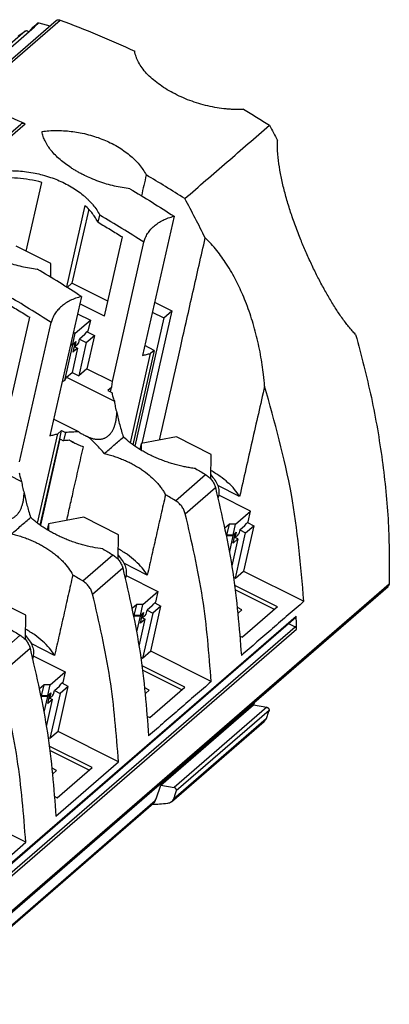
# Model space of a CAD drawing. Units: millimetres. Extents: x -1321 to -901, y -1197 to -900.
# Drawn here: x -976 to -960, y -1107 to -1064 of the extents above; entities that cross this region are included whole.
import ezdxf

# ---------------------------------------------------------------- set-up
doc = ezdxf.new("R2010")
doc.units = ezdxf.units.MM
doc.layers.add('1', color=7, linetype='Continuous')

# ---------------------------------------------------------------- blocks, each defined once
blk = doc.blocks.new('RSCWE_6_3_16-select__1', base_point=(-2071.869, -2260.774))
at = {"color": 7, "linetype": 'Continuous'}
for p, q in [((-1958.756, -2134.902), (-1951.406, -2128.537)), ((-1957.665, -2135.041), (-1949.515, -2127.983)), ((-1951.538, -2128.562), (-1951.726, -2128.776)), ((-1951.129, -2128.206), (-1951.529, -2128.553)), ((-1951.418, -2128.534), (-1951.406, -2128.537)), ((-1951.018, -2128.187), (-1950.068, -2128.462)), ((-1952.835, -2129.332), (-1952.238, -2128.907)), ((-1956.692, -2140.624), (-1952.617, -2137.095)), ((-1952.142, -2148.245), (-1950.774, -2142.206)), ((-1946.976, -2144.229), (-1948.599, -2151.398)), ((-1946.641, -2144.562), (-1948.114, -2151.067)), ((-1945.804, -2145.716), (-1945.66, -2145.078)), ((-1939.137, -2145.178), (-1941.91, -2157.424)), ((-1945.251, -2153.972), (-1943.674, -2147.006)), ((-1944.56, -2159.719), (-1941.787, -2147.473)), ((-1949.963, -2149.337), (-1953.02, -2147.805)), ((-1949.983, -2150.544), (-1949.963, -2149.337)), ((-1948.539, -2151.436), (-1948.114, -2151.067)), ((-1944.952, -2152.652), (-1948.114, -2151.067)), ((-1947.287, -2152.236), (-1950.06, -2164.482)), ((-1945.251, -2153.972), (-1947.432, -2152.879)), ((-1940.848, -2152.733), (-1939.328, -2153.494)), ((-1947.63, -2153.753), (-1946.495, -2154.322)), ((-1939.328, -2153.494), (-1941.969, -2165.157)), ((-1941.046, -2153.607), (-1940.041, -2154.111)), ((-1940.041, -2154.111), (-1939.328, -2153.494)), ((-1953.401, -2161.03), (-1951.824, -2154.064)), ((-1952.71, -2166.777), (-1949.937, -2154.531)), ((-1947.82, -2155.47), (-1946.495, -2154.322)), ((-1946.495, -2154.322), (-1946.711, -2155.277)), ((-1940.041, -2154.111), (-1942.594, -2165.386)), ((-1948.036, -2156.424), (-1947.82, -2155.47)), ((-1947.82, -2155.47), (-1948.019, -2155.471)), ((-1946.993, -2155.585), (-1946.868, -2155.412)), ((-1946.711, -2155.277), (-1946.868, -2155.412)), ((-1946.776, -2155.333), (-1946.136, -2155.653)), ((-1947.854, -2156.33), (-1948.042, -2156.493)), ((-1948.036, -2156.424), (-1947.761, -2156.186)), ((-1947.854, -2156.33), (-1948.034, -2157.126)), ((-1947.854, -2156.33), (-1947.901, -2156.307)), ((-1947.761, -2156.186), (-1947.869, -2156.663)), ((-1947.619, -2156.447), (-1947.517, -2156.306)), ((-1947.517, -2156.306), (-1947.442, -2155.973)), ((-1946.849, -2156.27), (-1947.515, -2159.212)), ((-1946.993, -2155.585), (-1947.442, -2155.973)), ((-1947.442, -2155.973), (-1946.849, -2156.27)), ((-1946.849, -2156.27), (-1946.136, -2155.653)), ((-1946.136, -2155.653), (-1946.802, -2158.595)), ((-1948.749, -2159.618), (-1948.042, -2156.493)), ((-1948.251, -2156.494), (-1948.042, -2156.493)), ((-1948.036, -2156.424), (-1948.235, -2156.425)), ((-1947.622, -2156.768), (-1948.108, -2158.915)), ((-1947.622, -2156.768), (-1948.034, -2157.126)), ((-1947.923, -2156.636), (-1947.869, -2156.663)), ((-1947.619, -2156.447), (-1947.869, -2156.663)), ((-1947.855, -2156.651), (-1947.622, -2156.768)), ((-1940.876, -2156.968), (-1942.757, -2165.272)), ((-1940.876, -2156.968), (-1941.712, -2156.549)), ((-1940.876, -2156.968), (-1941.197, -2157.246)), ((-1942.978, -2165.109), (-1941.197, -2157.246)), ((-1948.584, -2159.328), (-1948.108, -2158.915)), ((-1948.108, -2158.915), (-1947.515, -2159.212)), ((-1946.802, -2158.595), (-1947.515, -2159.212)), ((-1946.802, -2158.595), (-1944.56, -2159.719)), ((-1948.584, -2159.328), (-1944.386, -2161.432)), ((-1944.631, -2160.219), (-1944.951, -2160.497)), ((-1944.951, -2160.497), (-1944.605, -2160.671)), ((-1944.72, -2160.613), (-1944.631, -2160.219)), ((-1947.509, -2164.136), (-1949.729, -2163.023)), ((-1949.026, -2164.026), (-1949.347, -2164.304)), ((-1949.188, -2164.742), (-1949.026, -2164.026)), ((-1949.026, -2164.026), (-1948.68, -2164.2)), ((-1951.128, -2172.168), (-1949.347, -2164.304)), ((-1950.907, -2172.33), (-1949.188, -2164.742)), ((-1949.169, -2164.752), (-1950.888, -2172.343)), ((-1949.188, -2164.742), (-1948.843, -2164.915)), ((-1948.68, -2164.2), (-1948.843, -2164.915)), ((-1947.959, -2165.071), (-1948.357, -2164.872)), ((-1938.93, -2164.58), (-1942.021, -2165.167)), ((-1935.873, -2166.112), (-1938.93, -2164.58)), ((-1942.021, -2165.167), (-1942.137, -2165.68)), ((-1942.021, -2165.167), (-1942.03, -2165.743)), ((-1956.734, -2166.386), (-1952.536, -2168.49)), ((-1935.907, -2168.231), (-1935.873, -2166.112)), ((-1935.936, -2168.236), (-1935.907, -2168.231)), ((-1935.907, -2168.231), (-1935.914, -2168.26)), ((-1933.374, -2169.814), (-1935.294, -2168.852)), ((-1935.267, -2169.957), (-1935.223, -2169.762)), ((-1932.405, -2171.097), (-1935.209, -2169.692)), ((-1947.08, -2171.638), (-1950.171, -2172.225)), ((-1944.023, -2173.17), (-1947.08, -2171.638)), ((-1933.73, -2172.245), (-1932.405, -2171.097)), ((-1932.621, -2172.051), (-1932.405, -2171.097)), ((-1950.171, -2172.225), (-1950.287, -2172.738)), ((-1950.171, -2172.225), (-1950.18, -2172.802)), ((-1934.269, -2172.248), (-1934.673, -2172.598)), ((-1934.485, -2173.202), (-1934.269, -2172.248)), ((-1933.73, -2172.245), (-1934.269, -2172.248)), ((-1933.946, -2173.199), (-1933.73, -2172.245)), ((-1933.352, -2172.748), (-1933.427, -2173.08)), ((-1933.352, -2172.748), (-1932.903, -2172.359)), ((-1933.352, -2172.748), (-1932.846, -2173.001)), ((-1932.134, -2172.384), (-1933.034, -2176.36)), ((-1932.903, -2172.359), (-1932.778, -2172.187)), ((-1932.846, -2173.001), (-1932.134, -2172.384)), ((-1932.621, -2172.051), (-1932.778, -2172.187)), ((-1932.686, -2172.107), (-1932.134, -2172.384)), ((-1944.057, -2175.289), (-1944.023, -2173.17)), ((-1934.485, -2173.202), (-1934.541, -2173.25)), ((-1934.503, -2173.282), (-1934.53, -2173.305)), ((-1934.503, -2173.282), (-1934.52, -2173.356)), ((-1933.964, -2173.278), (-1934.503, -2173.282)), ((-1933.946, -2173.199), (-1934.485, -2173.202)), ((-1933.964, -2173.278), (-1934.276, -2174.654)), ((-1933.532, -2173.543), (-1934.064, -2175.894)), ((-1933.764, -2173.105), (-1933.964, -2173.278)), ((-1933.946, -2173.199), (-1933.671, -2172.961)), ((-1933.944, -2173.9), (-1933.764, -2173.105)), ((-1933.532, -2173.543), (-1933.944, -2173.9)), ((-1933.833, -2173.41), (-1933.779, -2173.438)), ((-1933.764, -2173.105), (-1933.811, -2173.082)), ((-1933.671, -2172.961), (-1933.779, -2173.438)), ((-1933.529, -2173.221), (-1933.779, -2173.438)), ((-1933.532, -2173.543), (-1933.766, -2173.426)), ((-1933.747, -2176.977), (-1932.846, -2173.001)), ((-1933.529, -2173.221), (-1933.427, -2173.08)), ((-1944.086, -2175.295), (-1944.057, -2175.289)), ((-1944.057, -2175.289), (-1944.064, -2175.319)), ((-1941.488, -2176.713), (-1943.542, -2175.684)), ((-1943.417, -2177.015), (-1943.373, -2176.82)), ((-1943.359, -2176.75), (-1940.555, -2178.155)), ((-1933.909, -2176.895), (-1933.747, -2176.977)), ((-1933.747, -2176.977), (-1933.034, -2176.36)), ((-1933.034, -2176.36), (-1927.719, -2179.024)), ((-2001.816, -2248.297), (-1920.316, -2177.716)), ((-1930.034, -2179.521), (-1933.803, -2177.632)), ((-1952.173, -2180.228), (-1955.23, -2178.696)), ((-1941.88, -2179.303), (-1940.555, -2178.155)), ((-1940.555, -2178.155), (-1940.771, -2179.109)), ((-1930.293, -2179.745), (-1933.752, -2178.012)), ((-1942.419, -2179.306), (-1942.823, -2179.656)), ((-1942.635, -2180.26), (-1942.419, -2179.306)), ((-1941.88, -2179.303), (-1942.419, -2179.306)), ((-1942.096, -2180.257), (-1941.88, -2179.303)), ((-1941.053, -2179.417), (-1941.502, -2179.806)), ((-1941.184, -2183.418), (-1940.284, -2179.442)), ((-1941.053, -2179.417), (-1940.928, -2179.245)), ((-1940.284, -2179.442), (-1940.996, -2180.059)), ((-1940.771, -2179.109), (-1940.928, -2179.245)), ((-1940.836, -2179.165), (-1940.284, -2179.442)), ((-1933.172, -2179.772), (-1933.561, -2179.577)), ((-1930.034, -2179.521), (-1933.109, -2182.184)), ((-1993.598, -2236.855), (-1928.443, -2180.429)), ((-1952.207, -2182.347), (-1952.173, -2180.228)), ((-1942.635, -2180.26), (-1942.691, -2180.308)), ((-1942.653, -2180.34), (-1942.68, -2180.363)), ((-1942.653, -2180.34), (-1942.67, -2180.414)), ((-1942.114, -2180.336), (-1942.653, -2180.34)), ((-1942.096, -2180.257), (-1942.635, -2180.26)), ((-1942.114, -2180.336), (-1942.426, -2181.713)), ((-1941.914, -2180.163), (-1942.114, -2180.336)), ((-1942.096, -2180.257), (-1941.821, -2180.019)), ((-1942.094, -2180.958), (-1941.914, -2180.163)), ((-1941.983, -2180.469), (-1941.929, -2180.496)), ((-1941.914, -2180.163), (-1941.961, -2180.14)), ((-1941.821, -2180.019), (-1941.929, -2180.496)), ((-1941.679, -2180.279), (-1941.929, -2180.496)), ((-1941.916, -2180.484), (-1941.682, -2180.601)), ((-1940.996, -2180.059), (-1941.897, -2184.035)), ((-1941.679, -2180.279), (-1941.577, -2180.139)), ((-1941.577, -2180.139), (-1941.502, -2179.806)), ((-1941.502, -2179.806), (-1940.996, -2180.059)), ((-1933.508, -2180.064), (-1933.172, -2179.772)), ((-1942.214, -2182.952), (-1941.682, -2180.601)), ((-1941.682, -2180.601), (-1942.094, -2180.958)), ((-1929.066, -2180.969), (-1928.501, -2181.253)), ((-1933.327, -2182.075), (-1933.109, -2182.184)), ((-1952.236, -2182.353), (-1952.207, -2182.347)), ((-1952.214, -2182.377), (-1952.207, -2182.347)), ((-1949.638, -2183.772), (-1951.692, -2182.742)), ((-1951.567, -2184.073), (-1951.523, -2183.878)), ((-1951.509, -2183.808), (-1948.705, -2185.213)), ((-1941.897, -2184.035), (-1942.059, -2183.953)), ((-1941.184, -2183.418), (-1941.897, -2184.035)), ((-1935.869, -2186.082), (-1941.184, -2183.418)), ((-1938.184, -2186.579), (-1941.953, -2184.69)), ((-1950.03, -2186.361), (-1948.705, -2185.213)), ((-1948.705, -2185.213), (-1948.921, -2186.167)), ((-1938.443, -2186.803), (-1941.902, -2185.07)), ((-1950.569, -2186.364), (-1950.973, -2186.714)), ((-1950.785, -2187.318), (-1950.569, -2186.364)), ((-1950.03, -2186.361), (-1950.569, -2186.364)), ((-1950.246, -2187.315), (-1950.03, -2186.361)), ((-1949.652, -2186.864), (-1949.203, -2186.475)), ((-1949.334, -2190.476), (-1948.434, -2186.5)), ((-1949.203, -2186.475), (-1949.078, -2186.303)), ((-1948.434, -2186.5), (-1949.146, -2187.117)), ((-1948.921, -2186.167), (-1949.078, -2186.303)), ((-1948.434, -2186.5), (-1948.986, -2186.223)), ((-1941.322, -2186.83), (-1941.711, -2186.636)), ((-1941.259, -2189.242), (-1938.184, -2186.579)), ((-1950.785, -2187.318), (-1950.841, -2187.367)), ((-1950.803, -2187.398), (-1950.83, -2187.421)), ((-1950.803, -2187.398), (-1950.82, -2187.472)), ((-1950.264, -2187.394), (-1950.803, -2187.398)), ((-1950.246, -2187.315), (-1950.785, -2187.318)), ((-1950.264, -2187.394), (-1950.576, -2188.771)), ((-1950.064, -2187.221), (-1950.264, -2187.394)), ((-1950.246, -2187.315), (-1949.971, -2187.077)), ((-1950.244, -2188.016), (-1950.064, -2187.221)), ((-1950.064, -2187.221), (-1950.111, -2187.198)), ((-1949.971, -2187.077), (-1950.079, -2187.554)), ((-1949.829, -2187.337), (-1950.079, -2187.554)), ((-1949.146, -2187.117), (-1950.047, -2191.093)), ((-1949.829, -2187.337), (-1949.727, -2187.197)), ((-1949.727, -2187.197), (-1949.652, -2186.864)), ((-1949.652, -2186.864), (-1949.146, -2187.117)), ((-1941.658, -2187.122), (-1941.322, -2186.83)), ((-1950.364, -2190.011), (-1949.832, -2187.659)), ((-1949.832, -2187.659), (-1950.244, -2188.016)), ((-1950.133, -2187.527), (-1950.079, -2187.554)), ((-1950.066, -2187.542), (-1949.832, -2187.659)), ((-1940.295, -2195.189), (-1932.145, -2188.131)), ((-1932.145, -2188.131), (-1930.972, -2188.337)), ((-1941.477, -2189.133), (-1941.259, -2189.242)), ((-1939.365, -2196.652), (-1931.215, -2189.594)), ((-1949.334, -2190.476), (-1950.047, -2191.093)), ((-1944.019, -2193.14), (-1949.334, -2190.476)), ((-1950.047, -2191.093), (-1950.209, -2191.012)), ((-1946.334, -2193.637), (-1950.103, -2191.748)), ((-1946.593, -2193.862), (-1950.052, -2192.128)), ((-1949.519, -2197.903), (-1944.019, -2193.14)), ((-1949.472, -2193.888), (-1949.861, -2193.694)), ((-1949.808, -2194.18), (-1949.472, -2193.888)), ((-1949.409, -2196.3), (-1946.334, -2193.637)), ((-1940.295, -2195.189), (-1939.122, -2195.395)), ((-2004.517, -2251.825), (-1940.947, -2196.772)), ((-1949.627, -2196.191), (-1949.409, -2196.3)), ((-1952.169, -2200.198), (-1957.484, -2197.534)), ((-1957.669, -2204.961), (-1952.169, -2200.198))]:
    blk.add_line(p, q, dxfattribs=at)
at = {"color": 2, "linetype": 'Continuous'}
for p, q in [((-1957.302, -2134.998), (-1949.152, -2127.94)), ((-1951.018, -2128.187), (-1951.418, -2128.534)), ((-1952.238, -2128.907), (-1960.388, -2135.965)), ((-1956.299, -2140.593), (-1952.224, -2137.064)), ((-1939.012, -2170.18), (-1936.362, -2167.885)), ((-1938.149, -2171.324), (-1935.499, -2169.029)), ((-1947.162, -2177.238), (-1944.512, -2174.943)), ((-1946.299, -2178.382), (-1943.649, -2176.087)), ((-2001.711, -2248.054), (-1920.211, -2177.473)), ((-1993.6, -2236.786), (-1928.4, -2180.321)), ((-1993.572, -2237.606), (-1928.501, -2181.253)), ((-1993.564, -2237.922), (-1928.364, -2181.457)), ((-1955.312, -2184.296), (-1952.662, -2182.001)), ((-1954.449, -2185.44), (-1951.799, -2183.145)), ((-1930.972, -2188.337), (-1939.122, -2195.395)), ((-1930.787, -2188.613), (-1938.937, -2195.672)), ((-1931.047, -2189.348), (-1939.197, -2196.406)), ((-2004.607, -2251.81), (-1940.784, -2196.537))]:
    blk.add_line(p, q, dxfattribs=at)
at = {"color": 7, "linetype": 'Continuous'}
for points, knots in [([(-1951.529, -2128.553), (-1951.531, -2128.554), (-1951.534, -2128.557), (-1951.537, -2128.56), (-1951.538, -2128.562)], [0, 0, 0, 0, 0.00655823, 0.01312991, 0.01312991, 0.01312991, 0.01312991]), ([(-1951.418, -2128.534), (-1951.439, -2128.53), (-1951.478, -2128.522), (-1951.513, -2128.543), (-1951.529, -2128.553)], [0, 0, 0, 0, 0.0613315, 0.1164977, 0.1164977, 0.1164977, 0.1164977]), ([(-1951.129, -2128.206), (-1951.113, -2128.196), (-1951.078, -2128.176), (-1951.039, -2128.183), (-1951.018, -2128.187)], [0, 0, 0, 0, 0.0551663, 0.1164977, 0.1164977, 0.1164977, 0.1164977]), ([(-1949.515, -2127.983), (-1949.491, -2127.966), (-1949.442, -2127.93), (-1949.35, -2127.909), (-1949.25, -2127.909), (-1949.185, -2127.929), (-1949.152, -2127.94)], [0, 0, 0, 0, 0.0883918, 0.1803002, 0.2781662, 0.3828542, 0.3828542, 0.3828542, 0.3828542]), ([(-1949.152, -2127.94), (-1948.052, -2128.362), (-1945.84, -2129.209), (-1943.681, -2130.185), (-1942.596, -2130.675)], [0, 0, 0, 0, 3.533797, 7.104708, 7.104708, 7.104708, 7.104708]), ([(-1952.238, -2128.907), (-1952.214, -2128.895), (-1952.164, -2128.869), (-1952.074, -2128.875), (-1951.985, -2128.907), (-1951.934, -2128.949), (-1951.908, -2128.971)], [0, 0, 0, 0, 0.0791264, 0.1653254, 0.2602287, 0.3615509, 0.3615509, 0.3615509, 0.3615509]), ([(-1951.752, -2128.836), (-1951.75, -2128.825), (-1951.746, -2128.803), (-1951.733, -2128.785), (-1951.726, -2128.776)], [0, 0, 0, 0, 0.03404224, 0.06622709, 0.06622709, 0.06622709, 0.06622709]), ([(-1933.016, -2135.783), (-1933.146, -2135.79), (-1933.398, -2135.804), (-1933.787, -2135.803), (-1934.171, -2135.789), (-1934.702, -2135.749), (-1935.366, -2135.662), (-1936.441, -2135.446), (-1937.753, -2135.047), (-1938.99, -2134.494), (-1939.899, -2133.97), (-1940.513, -2133.553), (-1941.065, -2133.109), (-1941.544, -2132.645), (-1941.945, -2132.165), (-1942.211, -2131.749), (-1942.377, -2131.415), (-1942.473, -2131.172), (-1942.55, -2130.926), (-1942.58, -2130.76), (-1942.596, -2130.675)], [0, 0, 0, 0, 0.391567, 0.756652, 1.165696, 1.544695, 2.352787, 3.173598, 4.832143, 6.454474, 7.228348, 7.974312, 8.681001, 9.350282, 9.972351, 10.553164, 10.826789, 11.091065, 11.336296, 11.596725, 11.596725, 11.596725, 11.596725]), ([(-1952.224, -2137.064), (-1953.066, -2136.699), (-1954.743, -2135.972), (-1956.451, -2135.322), (-1957.302, -2134.998)], [0, 0, 0, 0, 2.752465, 5.482485, 5.482485, 5.482485, 5.482485]), ([(-1933.016, -2135.783), (-1932.637, -2136.014), (-1931.879, -2136.476), (-1931.13, -2136.953), (-1930.755, -2137.192)], [0, 0, 0, 0, 1.330165, 2.663878, 2.663878, 2.663878, 2.663878]), ([(-1952.224, -2137.064), (-1952.26, -2137.051), (-1952.329, -2137.025), (-1952.437, -2137.019), (-1952.538, -2137.039), (-1952.591, -2137.077), (-1952.617, -2137.095)], [0, 0, 0, 0, 0.1142265, 0.2206231, 0.319898, 0.4148653, 0.4148653, 0.4148653, 0.4148653]), ([(-1938.193, -2143.633), (-1937.573, -2143.097), (-1936.333, -2142.023), (-1934.474, -2140.413), (-1932.615, -2138.803), (-1931.375, -2137.729), (-1930.755, -2137.192)], [0, 0, 0, 0, 2.459722, 4.919444, 7.379166, 9.838887, 9.838887, 9.838887, 9.838887]), ([(-1930.755, -2137.192), (-1930.636, -2137.413), (-1930.396, -2137.854), (-1930.162, -2138.298), (-1930.045, -2138.52)], [0, 0, 0, 0, 0.753343, 1.505732, 1.505732, 1.505732, 1.505732]), ([(-1950.746, -2137.733), (-1950.548, -2137.71), (-1950.107, -2137.659), (-1949.411, -2137.639), (-1948.703, -2137.666), (-1948.027, -2137.736), (-1947.352, -2137.845), (-1946.662, -2138.003), (-1945.97, -2138.211), (-1945.337, -2138.448), (-1944.713, -2138.729), (-1944.122, -2139.047), (-1943.557, -2139.41), (-1942.897, -2139.913), (-1942.182, -2140.588), (-1941.777, -2141.239), (-1941.585, -2141.549)], [0, 0, 0, 0, 0.597687, 1.332655, 2.086526, 2.721178, 3.370285, 4.137487, 4.840712, 5.53687, 6.164796, 6.892192, 7.546915, 8.178606, 9.380198, 10.470098, 10.470098, 10.470098, 10.470098]), ([(-1943.01, -2142.783), (-1943.47, -2142.711), (-1944.397, -2142.565), (-1945.539, -2142.214), (-1946.409, -2141.873), (-1946.934, -2141.633), (-1947.32, -2141.438), (-1947.618, -2141.275), (-1947.903, -2141.109), (-1948.436, -2140.776), (-1949.153, -2140.248), (-1949.821, -2139.576), (-1950.239, -2139.009), (-1950.473, -2138.601), (-1950.655, -2138.171), (-1950.715, -2137.884), (-1950.746, -2137.733)], [0, 0, 0, 0, 1.398019, 2.809594, 3.574603, 4.199777, 4.538766, 4.873834, 5.219067, 5.52834, 6.758275, 7.881329, 8.35382, 8.870182, 9.287941, 9.748403, 9.748403, 9.748403, 9.748403]), ([(-1923.17, -2155.575), (-1923.269, -2155.471), (-1923.484, -2155.246), (-1923.783, -2154.892), (-1924.091, -2154.5), (-1924.489, -2153.956), (-1924.981, -2153.221), (-1925.444, -2152.461), (-1925.808, -2151.825), (-1926.084, -2151.324), (-1926.351, -2150.82), (-1926.703, -2150.131), (-1927.128, -2149.254), (-1927.609, -2148.186), (-1928.08, -2147.056), (-1928.454, -2146.08), (-1928.741, -2145.264), (-1928.94, -2144.663), (-1929.125, -2144.068), (-1929.356, -2143.27), (-1929.604, -2142.293), (-1929.835, -2141.145), (-1929.996, -2139.993), (-1930.047, -2139.169), (-1930.047, -2138.67), (-1930.046, -2138.57), (-1930.045, -2138.52)], [0, 0, 0, 0, 0.429094, 0.93568, 1.389707, 1.923318, 2.957721, 4.040798, 4.593237, 5.156112, 5.757736, 6.302703, 7.477692, 8.680847, 9.816187, 11.149944, 11.816285, 12.410367, 13.049797, 13.685254, 14.903599, 16.070407, 17.196635, 18.391359, 18.543521, 18.692898, 18.692898, 18.692898, 18.692898]), ([(-1954.821, -2141.262), (-1954.604, -2141.237), (-1954.162, -2141.187), (-1953.488, -2141.17), (-1952.8, -2141.194), (-1952.083, -2141.266), (-1951.387, -2141.382), (-1950.679, -2141.548), (-1950.026, -2141.747), (-1949.376, -2141.992), (-1948.771, -2142.267), (-1948.181, -2142.586), (-1947.632, -2142.939), (-1947.208, -2143.261), (-1946.893, -2143.532), (-1946.67, -2143.743), (-1946.463, -2143.957), (-1946.21, -2144.244), (-1945.93, -2144.607), (-1945.748, -2144.924), (-1945.66, -2145.078)], [0, 0, 0, 0, 0.656513, 1.33266, 2.021023, 2.721189, 3.491665, 4.137497, 4.900132, 5.536875, 6.22254, 6.892204, 7.546927, 8.178618, 8.488394, 8.791493, 9.101317, 9.379074, 9.940043, 10.473171, 10.473171, 10.473171, 10.473171]), ([(-1941.585, -2141.549), (-1941.654, -2141.855), (-1941.792, -2142.467), (-1941.931, -2143.079), (-1942, -2143.384)], [0, 0, 0, 0, 0.940941, 1.881882, 1.881882, 1.881882, 1.881882]), ([(-1938.193, -2143.633), (-1938.754, -2143.277), (-1939.875, -2142.566), (-1941.015, -2141.887), (-1941.585, -2141.549)], [0, 0, 0, 0, 1.994685, 3.981286, 3.981286, 3.981286, 3.981286]), ([(-1950.774, -2142.206), (-1951.126, -2142.12), (-1951.827, -2141.948), (-1952.894, -2141.826), (-1953.943, -2141.794), (-1954.629, -2141.864), (-1954.965, -2141.899)], [0, 0, 0, 0, 1.085944, 2.161726, 3.21524, 4.22838, 4.22838, 4.22838, 4.22838]), ([(-1943.01, -2142.783), (-1942.359, -2143.171), (-1941.055, -2143.947), (-1939.777, -2144.767), (-1939.137, -2145.178)], [0, 0, 0, 0, 2.271644, 4.553774, 4.553774, 4.553774, 4.553774]), ([(-1945.804, -2145.716), (-1945.878, -2145.586), (-1946.028, -2145.321), (-1946.297, -2144.954), (-1946.609, -2144.583), (-1946.846, -2144.354), (-1946.976, -2144.229)], [0, 0, 0, 0, 0.448725, 0.914097, 1.361778, 1.901836, 1.901836, 1.901836, 1.901836]), ([(-1936.398, -2147.092), (-1936.687, -2146.512), (-1937.268, -2145.35), (-1937.884, -2144.206), (-1938.193, -2143.633)], [0, 0, 0, 0, 1.944899, 3.89653, 3.89653, 3.89653, 3.89653]), ([(-1958.896, -2144.791), (-1958.867, -2144.931), (-1958.808, -2145.218), (-1958.629, -2145.648), (-1958.391, -2146.065), (-1958.087, -2146.477), (-1957.733, -2146.873), (-1957.388, -2147.196), (-1957.087, -2147.448), (-1956.841, -2147.639), (-1956.588, -2147.821), (-1956.043, -2148.186), (-1955.159, -2148.68), (-1953.885, -2149.212), (-1952.544, -2149.624), (-1951.62, -2149.769), (-1951.16, -2149.841)], [0, 0, 0, 0, 0.428016, 0.8763, 1.391146, 1.864905, 2.409113, 2.98185, 3.281841, 3.586739, 3.914695, 4.219193, 5.554616, 6.943671, 8.353801, 9.7492, 9.7492, 9.7492, 9.7492]), ([(-1941.787, -2147.473), (-1942.427, -2147.062), (-1943.705, -2146.242), (-1945.009, -2145.466), (-1945.66, -2145.078)], [0, 0, 0, 0, 2.282131, 4.553775, 4.553775, 4.553775, 4.553775]), ([(-1945.804, -2145.716), (-1945.448, -2145.928), (-1944.734, -2146.351), (-1944.027, -2146.788), (-1943.674, -2147.006)], [0, 0, 0, 0, 1.243546, 2.490348, 2.490348, 2.490348, 2.490348]), ([(-1941.787, -2147.473), (-1941.75, -2147.35), (-1941.671, -2147.081), (-1941.466, -2146.694), (-1941.2, -2146.34), (-1940.883, -2146.029), (-1940.523, -2145.759), (-1940.103, -2145.521), (-1939.638, -2145.321), (-1939.306, -2145.226), (-1939.137, -2145.178)], [0, 0, 0, 0, 0.385431, 0.839818, 1.303124, 1.708263, 2.168563, 2.64808, 3.153545, 3.682513, 3.682513, 3.682513, 3.682513]), ([(-1940.422, -2164.863), (-1940.111, -2163.488), (-1939.488, -2160.739), (-1938.506, -2156.402), (-1937.476, -2151.853), (-1936.757, -2148.679), (-1936.398, -2147.092)], [0, 0, 0, 0, 4.228828, 8.457657, 13.33965, 18.221644, 18.221644, 18.221644, 18.221644]), ([(-1931.177, -2160.109), (-1931.205, -2159.774), (-1931.258, -2159.151), (-1931.38, -2158.225), (-1931.528, -2157.326), (-1931.773, -2156.113), (-1932.158, -2154.622), (-1932.645, -2153.182), (-1933.081, -2152.108), (-1933.415, -2151.372), (-1933.771, -2150.659), (-1934.172, -2149.938), (-1934.601, -2149.252), (-1935.04, -2148.624), (-1935.5, -2148.033), (-1935.897, -2147.588), (-1936.207, -2147.272), (-1936.335, -2147.151), (-1936.398, -2147.092)], [0, 0, 0, 0, 1.008062, 1.875275, 2.801201, 3.739973, 5.588391, 7.415496, 8.294136, 9.066213, 9.838852, 10.686736, 11.539344, 12.265148, 12.984221, 13.784894, 14.051945, 14.312294, 14.312294, 14.312294, 14.312294]), ([(-1947.287, -2152.236), (-1947.927, -2151.825), (-1949.205, -2151.005), (-1950.509, -2150.229), (-1951.16, -2149.841)], [0, 0, 0, 0, 2.28213, 4.553774, 4.553774, 4.553774, 4.553774]), ([(-1953.954, -2152.774), (-1953.598, -2152.986), (-1952.884, -2153.409), (-1952.177, -2153.846), (-1951.824, -2154.064)], [0, 0, 0, 0, 1.243546, 2.490348, 2.490348, 2.490348, 2.490348]), ([(-1949.937, -2154.531), (-1950.577, -2154.12), (-1951.855, -2153.3), (-1953.159, -2152.524), (-1953.81, -2152.136)], [0, 0, 0, 0, 2.282131, 4.553775, 4.553775, 4.553775, 4.553775]), ([(-1947.287, -2152.236), (-1947.457, -2152.285), (-1947.788, -2152.379), (-1948.254, -2152.58), (-1948.674, -2152.818), (-1949.042, -2153.095), (-1949.358, -2153.407), (-1949.621, -2153.762), (-1949.82, -2154.138), (-1949.9, -2154.407), (-1949.937, -2154.531)], [0, 0, 0, 0, 0.529396, 1.03447, 1.515665, 1.974286, 2.414008, 2.842704, 3.295972, 3.682536, 3.682536, 3.682536, 3.682536]), ([(-1923.17, -2155.575), (-1922.682, -2157.419), (-1921.715, -2161.07), (-1920.782, -2166.602), (-1920.217, -2172.066), (-1920.213, -2175.684), (-1920.211, -2177.473)], [0, 0, 0, 0, 5.719845, 11.326232, 16.812544, 22.174979, 22.174979, 22.174979, 22.174979]), ([(-1941.91, -2157.424), (-1941.794, -2157.39), (-1941.559, -2157.322), (-1941.319, -2157.271), (-1941.197, -2157.246)], [0, 0, 0, 0, 0.3622714, 0.735105, 0.735105, 0.735105, 0.735105]), ([(-1948.749, -2159.618), (-1948.787, -2159.636), (-1948.864, -2159.671), (-1948.942, -2159.704), (-1948.982, -2159.721)], [0, 0, 0, 0, 0.124564, 0.254351, 0.254351, 0.254351, 0.254351]), ([(-1948.749, -2159.618), (-1948.721, -2159.57), (-1948.665, -2159.474), (-1948.611, -2159.376), (-1948.584, -2159.328)], [0, 0, 0, 0, 0.1667396, 0.3344249, 0.3344249, 0.3344249, 0.3344249]), ([(-1944.574, -2159.777), (-1944.588, -2159.85), (-1944.618, -2159.996), (-1944.626, -2160.145), (-1944.631, -2160.219)], [0, 0, 0, 0, 0.2228194, 0.4469621, 0.4469621, 0.4469621, 0.4469621]), ([(-1944.56, -2159.719), (-1944.562, -2159.729), (-1944.567, -2159.748), (-1944.572, -2159.767), (-1944.574, -2159.777)], [0, 0, 0, 0, 0.02953795, 0.05907278, 0.05907278, 0.05907278, 0.05907278]), ([(-1944.605, -2160.671), (-1944.582, -2160.798), (-1944.534, -2161.059), (-1944.436, -2161.306), (-1944.386, -2161.432)], [0, 0, 0, 0, 0.3881793, 0.7935947, 0.7935947, 0.7935947, 0.7935947]), ([(-1931.177, -2160.109), (-1931.36, -2160.917), (-1931.726, -2162.535), (-1932.276, -2164.961), (-1932.825, -2167.388), (-1933.191, -2169.006), (-1933.374, -2169.814)], [0, 0, 0, 0, 2.487872, 4.975745, 7.463617, 9.95149, 9.95149, 9.95149, 9.95149]), ([(-1927.719, -2179.024), (-1927.992, -2175.874), (-1928.547, -2169.46), (-1930.29, -2163.262), (-1931.177, -2160.109)], [0, 0, 0, 0, 9.462519, 19.266223, 19.266223, 19.266223, 19.266223]), ([(-1944.386, -2161.432), (-1944.375, -2161.52), (-1944.353, -2161.69), (-1944.304, -2161.942), (-1944.245, -2162.184), (-1944.194, -2162.343), (-1944.169, -2162.421)], [0, 0, 0, 0, 0.268471, 0.514573, 0.769876, 1.01486, 1.01486, 1.01486, 1.01486]), ([(-1946.674, -2164.59), (-1946.632, -2164.608), (-1946.552, -2164.64), (-1946.433, -2164.682), (-1946.314, -2164.718), (-1946.196, -2164.746), (-1946.075, -2164.768), (-1945.958, -2164.783), (-1945.84, -2164.789), (-1945.726, -2164.788), (-1945.611, -2164.778), (-1945.501, -2164.76), (-1945.391, -2164.732), (-1945.284, -2164.696), (-1945.18, -2164.65), (-1945.083, -2164.596), (-1944.989, -2164.534), (-1944.9, -2164.463), (-1944.813, -2164.382), (-1944.731, -2164.292), (-1944.655, -2164.194), (-1944.584, -2164.088), (-1944.521, -2163.978), (-1944.461, -2163.858), (-1944.409, -2163.736), (-1944.36, -2163.605), (-1944.319, -2163.471), (-1944.281, -2163.33), (-1944.25, -2163.188), (-1944.214, -2162.987), (-1944.183, -2162.732), (-1944.173, -2162.524), (-1944.169, -2162.421)], [0, 0, 0, 0, 0.135566, 0.258186, 0.379587, 0.507077, 0.623524, 0.747096, 0.859281, 0.979325, 1.088248, 1.205694, 1.312755, 1.429067, 1.543442, 1.653085, 1.761947, 1.881704, 1.994405, 2.118498, 2.246047, 2.366155, 2.500201, 2.626292, 2.767084, 2.899411, 3.04667, 3.185146, 3.338197, 3.482562, 3.798826, 4.107353, 4.107353, 4.107353, 4.107353]), ([(-1944.169, -2162.421), (-1944.131, -2162.603), (-1944.056, -2162.967), (-1943.918, -2163.518), (-1943.766, -2164.06), (-1943.65, -2164.418), (-1943.595, -2164.589)], [0, 0, 0, 0, 0.556163, 1.117488, 1.703822, 2.244244, 2.244244, 2.244244, 2.244244]), ([(-1947.509, -2164.136), (-1947.707, -2164.138), (-1948.099, -2164.142), (-1948.488, -2164.18), (-1948.68, -2164.2)], [0, 0, 0, 0, 0.594903, 1.173863, 1.173863, 1.173863, 1.173863]), ([(-1947.509, -2164.136), (-1947.466, -2164.164), (-1947.378, -2164.222), (-1947.24, -2164.304), (-1947.094, -2164.385), (-1946.996, -2164.435), (-1946.945, -2164.461)], [0, 0, 0, 0, 0.1528195, 0.3186169, 0.4804308, 0.6515824, 0.6515824, 0.6515824, 0.6515824]), ([(-1950.06, -2164.482), (-1949.944, -2164.449), (-1949.709, -2164.38), (-1949.469, -2164.33), (-1949.347, -2164.304)], [0, 0, 0, 0, 0.3622714, 0.735105, 0.735105, 0.735105, 0.735105]), ([(-1948.324, -2164.87), (-1948.411, -2164.875), (-1948.584, -2164.887), (-1948.757, -2164.906), (-1948.843, -2164.915)], [0, 0, 0, 0, 0.2622413, 0.5209583, 0.5209583, 0.5209583, 0.5209583]), ([(-1948.324, -2164.87), (-1948.293, -2164.888), (-1948.235, -2164.923), (-1948.144, -2164.974), (-1948.053, -2165.023), (-1947.99, -2165.055), (-1947.959, -2165.071)], [0, 0, 0, 0, 0.106195, 0.204968, 0.3116311, 0.4166879, 0.4166879, 0.4166879, 0.4166879]), ([(-1946.945, -2164.461), (-1946.937, -2164.465), (-1946.922, -2164.472), (-1946.888, -2164.489), (-1946.843, -2164.511), (-1946.787, -2164.538), (-1946.731, -2164.564), (-1946.693, -2164.582), (-1946.674, -2164.59)], [0, 0, 0, 0, 0.0256884, 0.0514518, 0.1130882, 0.1751354, 0.2376124, 0.3004624, 0.3004624, 0.3004624, 0.3004624]), ([(-1945.269, -2166.039), (-1945.381, -2165.908), (-1945.603, -2165.647), (-1945.951, -2165.275), (-1946.305, -2164.92), (-1946.552, -2164.7), (-1946.674, -2164.59)], [0, 0, 0, 0, 0.516897, 1.027245, 1.528418, 2.019566, 2.019566, 2.019566, 2.019566]), ([(-1937.24, -2167.362), (-1937.398, -2167.341), (-1937.698, -2167.3), (-1938.137, -2167.219), (-1938.578, -2167.123), (-1939.016, -2167.011), (-1939.469, -2166.877), (-1939.907, -2166.73), (-1940.347, -2166.565), (-1940.759, -2166.394), (-1941.168, -2166.206), (-1941.564, -2166.007), (-1941.954, -2165.791), (-1942.435, -2165.499), (-1942.997, -2165.116), (-1943.399, -2164.762), (-1943.595, -2164.589)], [0, 0, 0, 0, 0.475863, 0.907805, 1.33898, 1.82915, 2.264163, 2.756584, 3.215873, 3.671763, 4.094861, 4.566262, 5.002463, 5.430875, 6.255371, 7.037684, 7.037684, 7.037684, 7.037684]), ([(-1948.572, -2171.921), (-1948.471, -2171.474), (-1948.268, -2170.579), (-1947.922, -2169.051), (-1947.534, -2167.337), (-1947.247, -2166.07), (-1947.104, -2165.437)], [0, 0, 0, 0, 1.376325, 2.752649, 4.700613, 6.648578, 6.648578, 6.648578, 6.648578]), ([(-1947.959, -2165.071), (-1947.892, -2165.104), (-1947.757, -2165.17), (-1947.546, -2165.262), (-1947.328, -2165.351), (-1947.179, -2165.408), (-1947.104, -2165.437)], [0, 0, 0, 0, 0.2229865, 0.4529942, 0.6884314, 0.93074, 0.93074, 0.93074, 0.93074]), ([(-1945.269, -2166.039), (-1945.127, -2166.074), (-1944.827, -2166.148), (-1944.394, -2166.28), (-1943.954, -2166.433), (-1943.526, -2166.604), (-1943.11, -2166.793), (-1942.71, -2166.998), (-1942.339, -2167.211), (-1941.862, -2167.516), (-1941.32, -2167.922), (-1940.837, -2168.374), (-1940.495, -2168.757), (-1940.272, -2169.042), (-1940.065, -2169.344), (-1939.95, -2169.549), (-1939.89, -2169.657)], [0, 0, 0, 0, 0.438896, 0.925517, 1.358477, 1.836275, 2.308624, 2.726937, 3.185769, 3.590222, 4.424359, 5.214522, 5.571334, 5.963324, 6.299023, 6.668071, 6.668071, 6.668071, 6.668071]), ([(-1937.24, -2167.362), (-1937.094, -2167.448), (-1936.8, -2167.622), (-1936.508, -2167.797), (-1936.362, -2167.885)], [0, 0, 0, 0, 0.511076, 1.022708, 1.022708, 1.022708, 1.022708]), ([(-1933.374, -2169.814), (-1933.516, -2169.602), (-1933.811, -2169.159), (-1934.401, -2168.571), (-1935.096, -2168.012), (-1935.624, -2167.698), (-1935.896, -2167.536)], [0, 0, 0, 0, 0.763774, 1.59324, 2.485732, 3.434041, 3.434041, 3.434041, 3.434041]), ([(-1952.755, -2167.729), (-1952.732, -2167.856), (-1952.684, -2168.117), (-1952.586, -2168.364), (-1952.536, -2168.49)], [0, 0, 0, 0, 0.3881793, 0.7935947, 0.7935947, 0.7935947, 0.7935947]), ([(-1936.362, -2167.885), (-1936.261, -2167.955), (-1936.057, -2168.094), (-1935.809, -2168.373), (-1935.61, -2168.684), (-1935.535, -2168.915), (-1935.499, -2169.029)], [0, 0, 0, 0, 0.366625, 0.739649, 1.109076, 1.465522, 1.465522, 1.465522, 1.465522]), ([(-1935.902, -2167.918), (-1935.774, -2168.064), (-1935.529, -2168.344), (-1935.287, -2168.82), (-1935.163, -2169.3), (-1935.203, -2169.611), (-1935.223, -2169.762)], [0, 0, 0, 0, 0.583494, 1.110222, 1.590165, 2.043144, 2.043144, 2.043144, 2.043144]), ([(-1952.536, -2168.49), (-1952.525, -2168.578), (-1952.503, -2168.749), (-1952.453, -2169.001), (-1952.395, -2169.243), (-1952.344, -2169.402), (-1952.319, -2169.479)], [0, 0, 0, 0, 0.26828, 0.514573, 0.77092, 1.01486, 1.01486, 1.01486, 1.01486]), ([(-1935.499, -2169.029), (-1934.928, -2171.495), (-1933.802, -2176.358), (-1933.412, -2181.334), (-1933.219, -2183.787)], [0, 0, 0, 0, 7.582445, 14.95173, 14.95173, 14.95173, 14.95173]), ([(-1954.824, -2171.648), (-1954.745, -2171.68), (-1954.589, -2171.743), (-1954.387, -2171.797), (-1954.225, -2171.827), (-1954.108, -2171.841), (-1953.99, -2171.847), (-1953.876, -2171.846), (-1953.761, -2171.836), (-1953.651, -2171.818), (-1953.541, -2171.79), (-1953.436, -2171.755), (-1953.333, -2171.709), (-1953.232, -2171.654), (-1953.137, -2171.59), (-1953.048, -2171.519), (-1952.963, -2171.44), (-1952.881, -2171.35), (-1952.805, -2171.252), (-1952.734, -2171.146), (-1952.671, -2171.036), (-1952.611, -2170.917), (-1952.559, -2170.794), (-1952.51, -2170.663), (-1952.469, -2170.53), (-1952.431, -2170.388), (-1952.4, -2170.246), (-1952.364, -2170.045), (-1952.333, -2169.79), (-1952.323, -2169.582), (-1952.319, -2169.479)], [0, 0, 0, 0, 0.252233, 0.506924, 0.623371, 0.746943, 0.859128, 0.979171, 1.088094, 1.20554, 1.312602, 1.428914, 1.535899, 1.652931, 1.770761, 1.88155, 1.994252, 2.118344, 2.245893, 2.366002, 2.500047, 2.626138, 2.766931, 2.899257, 3.046517, 3.184992, 3.338043, 3.482408, 3.798673, 4.107199, 4.107199, 4.107199, 4.107199]), ([(-1952.319, -2169.479), (-1952.281, -2169.661), (-1952.206, -2170.026), (-1952.072, -2170.558), (-1951.921, -2171.1), (-1951.806, -2171.457), (-1951.745, -2171.647)], [0, 0, 0, 0, 0.556163, 1.117488, 1.645509, 2.244244, 2.244244, 2.244244, 2.244244]), ([(-1939.012, -2170.18), (-1939.158, -2170.092), (-1939.45, -2169.917), (-1939.744, -2169.743), (-1939.89, -2169.657)], [0, 0, 0, 0, 0.511633, 1.02271, 1.02271, 1.02271, 1.02271]), ([(-1938.149, -2171.324), (-1938.185, -2171.21), (-1938.26, -2170.979), (-1938.459, -2170.668), (-1938.707, -2170.389), (-1938.911, -2170.249), (-1939.012, -2170.18)], [0, 0, 0, 0, 0.356446, 0.725873, 1.098897, 1.465522, 1.465522, 1.465522, 1.465522]), ([(-1935.223, -2169.762), (-1935.23, -2169.791), (-1935.244, -2169.849), (-1935.264, -2169.905), (-1935.273, -2169.933)], [0, 0, 0, 0, 0.0890574, 0.1783373, 0.1783373, 0.1783373, 0.1783373]), ([(-1953.419, -2173.097), (-1953.279, -2172.976), (-1953.001, -2172.734), (-1952.582, -2172.372), (-1952.164, -2172.01), (-1951.885, -2171.768), (-1951.745, -2171.647)], [0, 0, 0, 0, 0.553523, 1.107045, 1.660568, 2.21409, 2.21409, 2.21409, 2.21409]), ([(-1945.39, -2174.42), (-1945.69, -2174.376), (-1946.294, -2174.289), (-1947.028, -2174.109), (-1947.619, -2173.935), (-1948.066, -2173.786), (-1948.505, -2173.62), (-1948.934, -2173.441), (-1949.334, -2173.257), (-1949.723, -2173.06), (-1950.097, -2172.854), (-1950.47, -2172.628), (-1950.825, -2172.392), (-1951.16, -2172.146), (-1951.463, -2171.904), (-1951.656, -2171.728), (-1951.745, -2171.647)], [0, 0, 0, 0, 0.908774, 1.828833, 2.263847, 2.756267, 3.243047, 3.671446, 4.149093, 4.565945, 4.977103, 5.430557, 5.87387, 6.256234, 6.676568, 7.037807, 7.037807, 7.037807, 7.037807]), ([(-1935.869, -2186.082), (-1936.062, -2183.629), (-1936.452, -2178.653), (-1937.578, -2173.79), (-1938.149, -2171.324)], [0, 0, 0, 0, 7.369286, 14.95173, 14.95173, 14.95173, 14.95173]), ([(-1953.419, -2173.097), (-1953.277, -2173.132), (-1952.977, -2173.206), (-1952.536, -2173.34), (-1952.096, -2173.494), (-1951.676, -2173.663), (-1951.268, -2173.848), (-1950.881, -2174.045), (-1950.503, -2174.261), (-1950.148, -2174.486), (-1949.799, -2174.733), (-1949.471, -2174.993), (-1949.165, -2175.266), (-1948.801, -2175.63), (-1948.405, -2176.094), (-1948.159, -2176.513), (-1948.04, -2176.715)], [0, 0, 0, 0, 0.438896, 0.925517, 1.382907, 1.836276, 2.284855, 2.726938, 3.138267, 3.590222, 3.986021, 4.420684, 4.845539, 5.215141, 5.965414, 6.667864, 6.667864, 6.667864, 6.667864]), ([(-1945.39, -2174.42), (-1945.244, -2174.507), (-1944.95, -2174.68), (-1944.658, -2174.855), (-1944.512, -2174.943)], [0, 0, 0, 0, 0.511076, 1.022708, 1.022708, 1.022708, 1.022708]), ([(-1941.488, -2176.713), (-1941.632, -2176.499), (-1941.93, -2176.052), (-1942.528, -2175.459), (-1943.232, -2174.895), (-1943.768, -2174.579), (-1944.043, -2174.417)], [0, 0, 0, 0, 0.771515, 1.610001, 2.512639, 3.471909, 3.471909, 3.471909, 3.471909]), ([(-1944.512, -2174.943), (-1944.411, -2175.013), (-1944.207, -2175.152), (-1943.959, -2175.431), (-1943.76, -2175.742), (-1943.685, -2175.973), (-1943.649, -2176.087)], [0, 0, 0, 0, 0.366625, 0.739649, 1.109076, 1.465522, 1.465522, 1.465522, 1.465522]), ([(-1944.052, -2174.976), (-1943.924, -2175.123), (-1943.679, -2175.402), (-1943.437, -2175.878), (-1943.313, -2176.358), (-1943.353, -2176.669), (-1943.373, -2176.82)], [0, 0, 0, 0, 0.583494, 1.110222, 1.590165, 2.043144, 2.043144, 2.043144, 2.043144]), ([(-1943.649, -2176.087), (-1943.078, -2178.553), (-1941.952, -2183.416), (-1941.562, -2188.392), (-1941.369, -2190.845)], [0, 0, 0, 0, 7.582444, 14.95173, 14.95173, 14.95173, 14.95173]), ([(-1947.162, -2177.238), (-1947.308, -2177.15), (-1947.6, -2176.975), (-1947.894, -2176.801), (-1948.04, -2176.715)], [0, 0, 0, 0, 0.511633, 1.022709, 1.022709, 1.022709, 1.022709]), ([(-1943.373, -2176.82), (-1943.38, -2176.849), (-1943.394, -2176.907), (-1943.414, -2176.963), (-1943.423, -2176.991)], [0, 0, 0, 0, 0.0890575, 0.1783373, 0.1783373, 0.1783373, 0.1783373]), ([(-1946.299, -2178.382), (-1946.335, -2178.268), (-1946.41, -2178.037), (-1946.609, -2177.726), (-1946.857, -2177.447), (-1947.061, -2177.308), (-1947.162, -2177.238)], [0, 0, 0, 0, 0.356446, 0.725873, 1.098897, 1.465522, 1.465522, 1.465522, 1.465522]), ([(-1920.211, -2177.473), (-1920.216, -2177.521), (-1920.225, -2177.613), (-1920.287, -2177.683), (-1920.316, -2177.716)], [0, 0, 0, 0, 0.1407465, 0.2711899, 0.2711899, 0.2711899, 0.2711899]), ([(-1944.019, -2193.14), (-1944.212, -2190.687), (-1944.602, -2185.711), (-1945.728, -2180.848), (-1946.299, -2178.382)], [0, 0, 0, 0, 7.369286, 14.95173, 14.95173, 14.95173, 14.95173]), ([(-1927.719, -2179.024), (-1928.178, -2179.421), (-1929.094, -2180.214), (-1930.469, -2181.405), (-1931.844, -2182.596), (-1932.761, -2183.39), (-1933.219, -2183.787)], [0, 0, 0, 0, 1.818954, 3.637908, 5.456862, 7.275816, 7.275816, 7.275816, 7.275816]), ([(-1928.443, -2180.429), (-1928.43, -2180.414), (-1928.403, -2180.383), (-1928.401, -2180.342), (-1928.4, -2180.321)], [0, 0, 0, 0, 0.0570606, 0.119339, 0.119339, 0.119339, 0.119339]), ([(-1928.364, -2181.457), (-1928.369, -2181.268), (-1928.378, -2180.889), (-1928.393, -2180.51), (-1928.4, -2180.321)], [0, 0, 0, 0, 0.567933, 1.137254, 1.137254, 1.137254, 1.137254]), ([(-1928.364, -2181.457), (-1928.366, -2181.437), (-1928.371, -2181.395), (-1928.402, -2181.338), (-1928.444, -2181.287), (-1928.482, -2181.264), (-1928.501, -2181.253)], [0, 0, 0, 0, 0.0607396, 0.1257254, 0.1922706, 0.2572035, 0.2572035, 0.2572035, 0.2572035]), ([(-1953.54, -2181.478), (-1953.394, -2181.565), (-1953.1, -2181.738), (-1952.808, -2181.914), (-1952.662, -2182.001)], [0, 0, 0, 0, 0.511076, 1.022708, 1.022708, 1.022708, 1.022708]), ([(-1952.662, -2182.001), (-1952.561, -2182.071), (-1952.357, -2182.211), (-1952.109, -2182.489), (-1951.91, -2182.8), (-1951.835, -2183.031), (-1951.799, -2183.145)], [0, 0, 0, 0, 0.366625, 0.739649, 1.109076, 1.465522, 1.465522, 1.465522, 1.465522]), ([(-1952.202, -2182.034), (-1952.074, -2182.181), (-1951.829, -2182.46), (-1951.587, -2182.936), (-1951.463, -2183.417), (-1951.503, -2183.727), (-1951.523, -2183.878)], [0, 0, 0, 0, 0.583494, 1.110222, 1.590165, 2.043144, 2.043144, 2.043144, 2.043144]), ([(-1949.638, -2183.772), (-1949.782, -2183.557), (-1950.08, -2183.11), (-1950.678, -2182.517), (-1951.382, -2181.953), (-1951.918, -2181.638), (-1952.193, -2181.475)], [0, 0, 0, 0, 0.771515, 1.610001, 2.512639, 3.471909, 3.471909, 3.471909, 3.471909]), ([(-1951.799, -2183.145), (-1951.228, -2185.611), (-1950.102, -2190.474), (-1949.712, -2195.45), (-1949.519, -2197.903)], [0, 0, 0, 0, 7.582444, 14.95173, 14.95173, 14.95173, 14.95173]), ([(-1951.523, -2183.878), (-1951.53, -2183.907), (-1951.544, -2183.965), (-1951.564, -2184.021), (-1951.573, -2184.049)], [0, 0, 0, 0, 0.0890575, 0.1783373, 0.1783373, 0.1783373, 0.1783373]), ([(-1952.169, -2200.198), (-1952.362, -2197.745), (-1952.752, -2192.769), (-1953.878, -2187.906), (-1954.449, -2185.44)], [0, 0, 0, 0, 7.369286, 14.95173, 14.95173, 14.95173, 14.95173]), ([(-1935.869, -2186.082), (-1936.328, -2186.479), (-1937.244, -2187.273), (-1938.619, -2188.463), (-1939.994, -2189.654), (-1940.911, -2190.448), (-1941.369, -2190.845)], [0, 0, 0, 0, 1.818954, 3.637908, 5.456862, 7.275816, 7.275816, 7.275816, 7.275816]), ([(-1932.064, -2187.89), (-1932.077, -2187.93), (-1932.104, -2188.011), (-1932.131, -2188.091), (-1932.145, -2188.131)], [0, 0, 0, 0, 0.1274982, 0.2548921, 0.2548921, 0.2548921, 0.2548921]), ([(-1930.972, -2188.337), (-1930.952, -2188.342), (-1930.912, -2188.353), (-1930.86, -2188.391), (-1930.817, -2188.44), (-1930.788, -2188.498), (-1930.775, -2188.558), (-1930.783, -2188.595), (-1930.787, -2188.613)], [0, 0, 0, 0, 0.0601921, 0.1245302, 0.1904044, 0.254737, 0.3149194, 0.3697588, 0.3697588, 0.3697588, 0.3697588]), ([(-1930.787, -2188.613), (-1930.829, -2188.736), (-1930.914, -2188.982), (-1931.003, -2189.226), (-1931.047, -2189.348)], [0, 0, 0, 0, 0.3901977, 0.7794367, 0.7794367, 0.7794367, 0.7794367]), ([(-1931.047, -2189.348), (-1931.068, -2189.395), (-1931.108, -2189.487), (-1931.179, -2189.559), (-1931.215, -2189.594)], [0, 0, 0, 0, 0.1517942, 0.2993931, 0.2993931, 0.2993931, 0.2993931]), ([(-1940.784, -2196.537), (-1940.699, -2196.315), (-1940.528, -2195.868), (-1940.373, -2195.416), (-1940.295, -2195.189)], [0, 0, 0, 0, 0.715404, 1.434029, 1.434029, 1.434029, 1.434029]), ([(-1938.937, -2195.672), (-1938.979, -2195.795), (-1939.064, -2196.04), (-1939.153, -2196.284), (-1939.197, -2196.406)], [0, 0, 0, 0, 0.3901977, 0.7794366, 0.7794366, 0.7794366, 0.7794366]), ([(-1938.937, -2195.672), (-1938.933, -2195.654), (-1938.925, -2195.616), (-1938.938, -2195.556), (-1938.967, -2195.499), (-1939.01, -2195.449), (-1939.062, -2195.411), (-1939.102, -2195.4), (-1939.122, -2195.395)], [0, 0, 0, 0, 0.0548394, 0.1150219, 0.1793544, 0.2452286, 0.3095667, 0.3697588, 0.3697588, 0.3697588, 0.3697588]), ([(-1939.712, -2196.794), (-1939.942, -2196.814), (-1940.404, -2196.855), (-1940.866, -2196.887), (-1941.097, -2196.902)], [0, 0, 0, 0, 0.693591, 1.389322, 1.389322, 1.389322, 1.389322]), ([(-1940.784, -2196.537), (-1940.804, -2196.582), (-1940.844, -2196.67), (-1940.913, -2196.739), (-1940.947, -2196.772)], [0, 0, 0, 0, 0.1459416, 0.2881181, 0.2881181, 0.2881181, 0.2881181]), ([(-1939.365, -2196.652), (-1939.416, -2196.688), (-1939.52, -2196.764), (-1939.647, -2196.784), (-1939.712, -2196.794)], [0, 0, 0, 0, 0.1860206, 0.3801652, 0.3801652, 0.3801652, 0.3801652]), ([(-1939.197, -2196.406), (-1939.218, -2196.453), (-1939.258, -2196.546), (-1939.329, -2196.617), (-1939.365, -2196.652)], [0, 0, 0, 0, 0.1517942, 0.2993931, 0.2993931, 0.2993931, 0.2993931])]:
    blk.add_open_spline(points, degree=3, knots=knots, dxfattribs=at)
for points in [[(-1945.269, -2166.039), (-1945.129, -2165.918), (-1944.851, -2165.676), (-1944.432, -2165.314), (-1944.014, -2164.952), (-1943.735, -2164.71), (-1943.595, -2164.589)], [(-1939.89, -2169.657), (-1940.024, -2170.245), (-1940.29, -2171.421), (-1940.689, -2173.185), (-1941.089, -2174.949), (-1941.355, -2176.125), (-1941.488, -2176.713)], [(-1948.04, -2176.715), (-1948.174, -2177.303), (-1948.44, -2178.479), (-1948.839, -2180.243), (-1949.239, -2182.007), (-1949.505, -2183.183), (-1949.638, -2183.772)]]:
    blk.add_open_spline(points, degree=3, dxfattribs=at)
blk = doc.blocks.new('Allg1', base_point=(-2001.424, -2196.756))
blk.add_blockref('RSCWE_6_3_16-select__1', (-2071.869, -2260.774))
blk = doc.blocks.new('1')
at = {"xscale": 0.5, "yscale": 0.5, "zscale": 0.5}
blk.add_blockref('Allg1', (-1000.712, -1098.378), dxfattribs=at)

msp = doc.modelspace()

# ---------------------------------------------------------------- block references
at = {"layer": '1'}
msp.add_blockref('1', (0, 0), dxfattribs=at)

doc.saveas('drawing.dxf')
